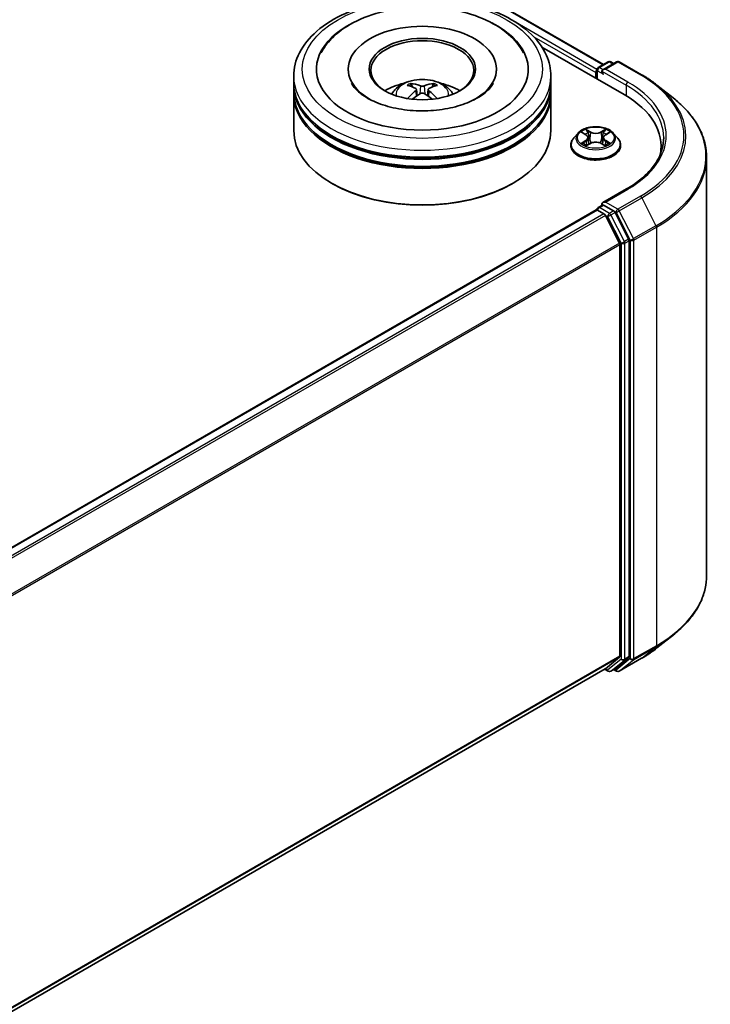
# Model space of a CAD drawing. Units: millimetres. Extents: x 36 to 9089, y 20 to 1706.
# Drawn here: x 490 to 527, y 406 to 459 of the extents above; entities that cross this region are included whole.
import ezdxf

# ---------------------------------------------------------------- set-up
doc = ezdxf.new("R2010")
doc.units = ezdxf.units.MM
doc.header["$LTSCALE"] = 2.5
doc.layers.add('Visible (ISO)', color=7, linetype='Continuous', lineweight=35)
doc.layers.add('Visible Narrow (ISO)', color=7, linetype='Continuous', lineweight=25)

msp = doc.modelspace()

# ---------------------------------------------------------------- linework, layer by layer
at = {"layer": 'Visible (ISO)'}
for p, q in [((421.3282, 513.7678), (520.8751, 456.2944)), ((517.6178, 457.214), (521.9792, 454.696)), ((520.5932, 456.1316), (521.1263, 456.4394)), ((521.5766, 456.4396), (520.8464, 456.018)), ((521.2627, 456.4394), (521.4195, 456.3489)), ((521.7129, 456.4396), (522.9021, 455.753)), ((507.3443, 456.0507), (507.3443, 455.9616)), ((515.208, 456.0507), (515.208, 455.9616)), ((520.4685, 455.8651), (520.4685, 455.5682)), ((520.525, 456.0135), (520.525, 455.5356)), ((504.458, 455.3084), (504.458, 455.6795)), ((518.0943, 455.3084), (518.0943, 455.6795)), ((504.458, 454.8259), (504.458, 455.1971)), ((510.9637, 454.9662), (510.9991, 454.6363)), ((511.5886, 454.9662), (511.5532, 454.6363)), ((518.0943, 454.8259), (518.0943, 455.1971)), ((523.7143, 455.2049), (524.5738, 454.5245)), ((504.458, 452.7847), (504.458, 454.7146)), ((518.0943, 452.7847), (518.0943, 454.7146)), ((519.5364, 452.6583), (519.3109, 452.4068)), ((519.7572, 452.6859), (519.9507, 452.5702)), ((520.0699, 452.4113), (520.1072, 452.0642)), ((520.8672, 452.4113), (520.8299, 452.0642)), ((520.9863, 452.5702), (521.1799, 452.6859)), ((521.1798, 452.686), (521.1799, 452.686)), ((521.4007, 452.6583), (521.6262, 452.4068)), ((519.1504, 452.0053), (519.1504, 452.0204)), ((519.9862, 451.9968), (520.1878, 452.1092)), ((520.7493, 452.1092), (520.9509, 451.9968)), ((521.7867, 452.0053), (521.7867, 452.0204)), ((523.9362, 451.9682), (523.9362, 451.6457)), ((526.3453, 451.3712), (526.3453, 429.1837)), ((506.5192, 449.964), (506.455, 450.0012)), ((516.033, 449.964), (516.0973, 450.0012)), ((522.1038, 449.6925), (520.8464, 448.9665)), ((520.4968, 448.579), (398.3961, 378.0842)), ((520.525, 448.5854), (520.525, 448.5909)), ((520.565, 448.5723), (520.9055, 448.3757)), ((520.5932, 448.7089), (520.8224, 448.8413)), ((521.4195, 448.5243), (520.8864, 448.8321)), ((520.9796, 448.2929), (521.7318, 446.8162)), ((522.214, 447.0273), (521.4935, 448.4415)), ((521.7542, 446.732), (521.7542, 424.9156)), ((522.2363, 424.89), (522.2363, 446.9431)), ((523.7143, 425.3499), (524.5738, 426.0304)), ((521.7318, 424.8573), (520.9796, 424.2492)), ((521.4935, 424.2494), (522.214, 424.8317)), ((521.7129, 424.1153), (522.9021, 424.8019)), ((520.9737, 424.2452), (399.7218, 354.2404)), ((520.9376, 424.2244), (521.1263, 424.1154)), ((521.2627, 424.1154), (521.4877, 424.2453)), ((521.5766, 424.1153), (521.4195, 424.206))]:
    msp.add_line(p, q, dxfattribs=at)
for centre, start, end in [((521.1945, 456.3213), 60, 120), ((521.6447, 456.3215), 60, 120), ((520.6614, 456.0135), 120, 180), ((520.6614, 448.5909), 120, 180), ((521.1945, 424.2335), 240, 300), ((521.6447, 424.2334), 240, 300)]:
    msp.add_arc(centre, 0.1364, start, end, dxfattribs=at)
for centre, major_axis, ratio, start_param, end_param in [((511.2761, 456.0507), (5.6136, 0), 0.5773503, 2.2877064, 7.1370716), ((511.2761, 456.0507), (3.9318, 0), 0.5773503, 5.4710656, 10.2368977), ((511.2761, 455.9764), (-2.7273, 0), 0.5773503, 2.3727253, 7.0520527), ((520.565, 455.9208), (-0.0682, -0.1181), 0.5773503, 4.3540694, 5.4977871), ((520.9828, 455.9393), (-0.1928, 0), 0.5773503, 4.712389, 6.2831853), ((520.8864, 455.8836), (-0.0682, 0.1181), 0.5773503, 0.7853982, 2.3561945), ((511.2761, 455.3084), (-6.8182, 0), 0.5773503, 0, 3.1415927), ((511.2761, 455.1971), (6.8182, 0), 0.5773503, 3.12745, 6.2973279), ((511.2761, 454.8259), (-6.8182, 0), 0.5773503, 0, 3.1415927), ((511.2761, 453.8239), (-2.7273, 0), 0.5773503, 5.0762837, 5.5305884), ((511.3233, 452.5911), (1.5515, -2.5136), 0.4946241, 2.4477608, 2.6867451), ((511.3233, 452.542), (-1.1549, -2.7187), 0.5952629, 3.9628231, 4.1931334), ((511.2336, 452.5393), (-1.3897, 2.6066), 0.654173, 5.6260122, 5.8649965), ((511.3187, 452.5393), (-1.3897, -2.6066), 0.654173, 3.5597815, 3.7987657), ((511.229, 452.5911), (1.5515, 2.5136), 0.4946241, 0.4548476, 0.6938319), ((511.229, 452.542), (-1.1549, 2.7187), 0.5952629, 5.2316446, 5.4619549), ((511.2761, 453.8239), (-2.7273, 0), 0.5773503, 3.8941895, 4.3484943), ((511.2761, 454.7146), (6.8182, 0), 0.5773503, 3.12745, 6.2973279), ((511.2336, 452.5938), (1.7668, 2.3672), 0.5535342, 0.9593188, 1.1511249), ((511.3187, 452.5938), (1.7668, -2.3672), 0.5535342, 1.9904677, 2.1822739), ((517.2544, 451.9682), (6.6818, 0), 0.5773503, 6.1711605, 7.0685835), ((511.2761, 455.1971), (-6.7273, 0), 0.5773503, 0.478284, 2.6633086), ((511.2761, 452.7847), (6.8182, 0), 0.5773503, 3.1415927, 6.2831853), ((511.2761, 454.7146), (-6.7273, 0), 0.5773503, 0.478284, 2.6633086), ((517.2544, 451.2259), (6.8182, 0), 0.5773503, 0.1529658, 0.2006295), ((511.2761, 452.7104), (6.7273, 0), 0.5773503, 3.9269908, 5.4977871), ((520.565, 448.461), (-0.0682, 0.1181), 0.5773503, 5.4977871, 6.2831853), ((520.9828, 448.8878), (-0.1928, 0), 0.5773503, 4.712389, 6.2831853), ((520.8864, 448.9434), (-0.0682, -0.1181), 0.5773503, 5.4977871, 6.1236372), ((521.4195, 448.413), (0.0682, -0.1181), 0.5773503, 1.4801364, 2.3561945), ((520.9055, 448.2643), (0.0682, -0.1181), 0.5773503, 1.4801364, 2.3561945), ((522.1399, 446.9988), (0.0682, -0.1181), 0.5773503, 0.7853982, 1.4801364), ((521.6578, 446.7876), (0.0682, -0.1181), 0.5773503, 0.7853982, 1.4801364), ((521.6578, 424.9713), (0.0682, -0.1181), 0.5773503, 0.0906599, 0.7853982), ((522.1399, 424.9457), (0.0682, -0.1181), 0.5773503, 0.0906599, 0.7853982), ((520.9055, 424.3633), (0.0682, -0.1181), 0.5773503, 0, 0.0906599), ((521.4195, 424.3634), (0.0682, -0.1181), 0.5773503, 0, 0.0906599)]:
    msp.add_ellipse(centre, major_axis=major_axis, ratio=ratio, start_param=start_param, end_param=end_param, dxfattribs=at)
msp.add_ellipse((511.2761, 456.0507), major_axis=(2.8182, 0), ratio=0.5773503, dxfattribs=at)
for points, knots in [([(504.458, 455.6795), (504.458, 456.1013), (504.5636, 456.5215), (504.9719, 457.3303), (505.2857, 457.7155), (506.1036, 458.4257), (506.6215, 458.7444), (507.7979, 459.268), (508.4582, 459.4712), (509.8471, 459.7418), (510.5751, 459.8098), (512.0286, 459.8064), (512.7538, 459.7354), (514.1341, 459.4601), (514.7887, 459.2556), (515.9647, 458.7263), (516.4854, 458.4011), (517.3284, 457.654), (517.6539, 457.2321), (518.0122, 456.4237), (518.0943, 456.052), (518.0943, 455.6795)], [5.4977871, 5.4977871, 5.4977871, 5.4977871, 5.7813922, 5.7813922, 6.0845916, 6.0845916, 6.4118539, 6.4118539, 6.7431319, 6.7431319, 7.0726004, 7.0726004, 7.4012185, 7.4012185, 7.7307232, 7.7307232, 8.0620184, 8.0620184, 8.3888941, 8.3888941, 8.6393798, 8.6393798, 8.6393798, 8.6393798]), ([(505.9045, 456.903), (506.0476, 457.175), (506.2337, 457.4248), (506.7804, 457.9918), (507.1813, 458.2796), (508.1158, 458.7729), (508.6584, 458.9705), (509.8058, 459.2455), (510.4103, 459.3235), (511.6228, 459.3575), (512.2305, 459.3145), (513.4006, 459.1102), (513.9625, 458.9486), (514.992, 458.5083), (515.4592, 458.2288), (516.1777, 457.6035), (516.4525, 457.2744), (516.6478, 456.903)], [2.6509041, 2.6509041, 2.6509041, 2.6509041, 2.8640704, 2.8640704, 3.1863273, 3.1863273, 3.5333994, 3.5333994, 3.8784321, 3.8784321, 4.2206826, 4.2206826, 4.5645366, 4.5645366, 4.9121077, 4.9121077, 5.2030776, 5.2030776, 5.2030776, 5.2030776]), ([(509.6494, 454.722), (509.7001, 454.8095), (509.7598, 454.887), (509.9331, 455.0704), (510.0554, 455.1603), (510.3456, 455.324), (510.518, 455.388), (510.883, 455.4768), (511.0764, 455.499), (511.461, 455.5), (511.6522, 455.4792), (512.0249, 455.3919), (512.2064, 455.3253), (512.5373, 455.1364), (512.6898, 455.0165), (512.8464, 454.8123), (512.8759, 454.7685), (512.9028, 454.722)], [1.1080064, 1.1080064, 1.1080064, 1.1080064, 1.2848512, 1.2848512, 1.5822086, 1.5822086, 1.9574686, 1.9574686, 2.3518935, 2.3518935, 2.7417298, 2.7417298, 3.1359976, 3.1359976, 3.5103035, 3.5103035, 3.6043826, 3.6043826, 3.6043826, 3.6043826]), ([(522.9021, 455.753), (522.961, 455.719), (523.0189, 455.6845), (523.1329, 455.6145), (523.189, 455.5789), (523.2993, 455.5068), (523.3535, 455.4702), (523.4599, 455.3961), (523.5122, 455.3585), (523.6148, 455.2824), (523.665, 455.2439), (523.7143, 455.2049)], [1.57079633, 1.57079633, 1.57079633, 1.57079633, 1.60184851, 1.60184851, 1.63290069, 1.63290069, 1.66395288, 1.66395288, 1.69500506, 1.69500506, 1.72605724, 1.72605724, 1.72605724, 1.72605724]), ([(514.1964, 454.5184), (513.9436, 454.3724), (513.6411, 454.2397), (512.9591, 454.0227), (512.578, 453.9395), (511.7768, 453.8384), (511.3562, 453.8218), (510.5254, 453.8597), (510.1153, 453.9146), (509.3565, 454.0865), (509.0072, 454.2029), (508.4095, 454.4737), (508.1593, 454.6272), (507.7733, 454.9387), (507.6373, 455.0957), (507.5376, 455.2587), (507.5252, 455.2807), (507.5138, 455.3022)], [0, 0, 0, 0, 0.2816664, 0.2816664, 0.5702919, 0.5702919, 0.8642759, 0.8642759, 1.1593291, 1.1593291, 1.4508445, 1.4508445, 1.7352514, 1.7352514, 2.0167553, 2.0167553, 2.0614849, 2.0614849, 2.0614849, 2.0614849]), ([(510.6561, 455.2904), (510.6608, 455.2899), (510.6663, 455.2881), (510.6763, 455.2829), (510.6824, 455.2783), (510.6918, 455.2686), (510.6968, 455.2619), (510.7029, 455.2508), (510.7054, 455.2447), (510.7071, 455.2392)], [0.014560073, 0.014560073, 0.014560073, 0.014560073, 0.018722682, 0.018722682, 0.023429831, 0.023429831, 0.028069056, 0.028069056, 0.031810177, 0.031810177, 0.031810177, 0.031810177]), ([(510.9256, 455.0143), (510.9381, 455.0078), (510.9487, 454.999), (510.962, 454.9789), (510.9647, 454.9675), (510.9628, 454.9453), (510.958, 454.9332), (510.9432, 454.9131), (510.935, 454.9049), (510.9256, 454.8975)], [-0.203600863, -0.203600863, -0.203600863, -0.203600863, -0.191101084, -0.191101084, -0.178601305, -0.178601305, -0.166077191, -0.166077191, -0.156924256, -0.156924256, -0.156924256, -0.156924256]), ([(511.3773, 455.1583), (511.3632, 455.1527), (511.3457, 455.148), (511.3078, 455.142), (511.2874, 455.1408), (511.2495, 455.1416), (511.2295, 455.1438), (511.198, 455.1504), (511.1857, 455.1541), (511.175, 455.1583)], [-0.203600878, -0.203600878, -0.203600878, -0.203600878, -0.191101099, -0.191101099, -0.178601321, -0.178601321, -0.166077206, -0.166077206, -0.156924272, -0.156924272, -0.156924272, -0.156924272]), ([(511.6267, 454.8975), (511.6142, 454.9073), (511.6036, 454.9188), (511.5903, 454.9424), (511.5876, 454.9545), (511.5895, 454.9761), (511.5943, 454.987), (511.609, 455.0033), (511.6173, 455.0094), (511.6267, 455.0143)], [-0.203600863, -0.203600863, -0.203600863, -0.203600863, -0.191101084, -0.191101084, -0.178601305, -0.178601305, -0.166077191, -0.166077191, -0.156924256, -0.156924256, -0.156924256, -0.156924256]), ([(511.8452, 455.2392), (511.8469, 455.2447), (511.8494, 455.2508), (511.8555, 455.2619), (511.8605, 455.2686), (511.8698, 455.2783), (511.876, 455.2829), (511.886, 455.2881), (511.8915, 455.2899), (511.8962, 455.2904)], [0.042728556, 0.042728556, 0.042728556, 0.042728556, 0.046469677, 0.046469677, 0.051108902, 0.051108902, 0.055816051, 0.055816051, 0.05997866, 0.05997866, 0.05997866, 0.05997866]), ([(515.0384, 455.3022), (514.9577, 455.1487), (514.8162, 454.9716), (514.4864, 454.7013), (514.3506, 454.6074), (514.1964, 454.5184)], [5.79249672, 5.79249672, 5.79249672, 5.79249672, 6.11138992, 6.11138992, 6.28318531, 6.28318531, 6.28318531, 6.28318531]), ([(510.4994, 454.4866), (510.5009, 454.487), (510.5025, 454.4873), (510.5084, 454.488), (510.5134, 454.487), (510.5178, 454.4845), (510.5185, 454.484), (510.5192, 454.4835)], [0.0219671693, 0.0219671693, 0.0219671693, 0.0219671693, 0.0234298311, 0.0234298311, 0.0280690561, 0.0280690561, 0.028985175, 0.028985175, 0.028985175, 0.028985175]), ([(511.175, 454.7535), (511.1891, 454.7623), (511.2066, 454.7698), (511.2445, 454.7792), (511.2649, 454.7812), (511.3028, 454.7798), (511.3228, 454.7764), (511.3543, 454.766), (511.3666, 454.7601), (511.3773, 454.7535)], [-0.203600878, -0.203600878, -0.203600878, -0.203600878, -0.191101099, -0.191101099, -0.178601321, -0.178601321, -0.166077206, -0.166077206, -0.156924272, -0.156924272, -0.156924272, -0.156924272]), ([(512.0331, 454.4835), (512.0338, 454.484), (512.0345, 454.4845), (512.0389, 454.487), (512.0439, 454.488), (512.0498, 454.4873), (512.0514, 454.487), (512.0529, 454.4866)], [0.0455535579, 0.0455535579, 0.0455535579, 0.0455535579, 0.0464696768, 0.0464696768, 0.0511089018, 0.0511089018, 0.0525715636, 0.0525715636, 0.0525715636, 0.0525715636]), ([(526.3453, 451.3712), (526.3453, 451.5983), (526.3205, 451.8254), (526.2218, 452.2751), (526.148, 452.4977), (525.9531, 452.9344), (525.8322, 453.1486), (525.5456, 453.5651), (525.38, 453.7675), (525.0073, 454.1576), (524.8001, 454.3454), (524.5738, 454.5245)], [3.92699082, 3.92699082, 3.92699082, 3.92699082, 4.05301827, 4.05301827, 4.17904572, 4.17904572, 4.30507316, 4.30507316, 4.43110061, 4.43110061, 4.55712806, 4.55712806, 4.55712806, 4.55712806]), ([(521.4007, 452.6583), (521.3449, 452.7205), (521.2741, 452.7751), (521.107, 452.8691), (521.0096, 452.9078), (520.8006, 452.9642), (520.6891, 452.9821), (520.463, 452.9958), (520.3485, 452.9918), (520.127, 452.9623), (520.02, 452.9368), (519.8233, 452.8659), (519.7338, 452.8203), (519.6121, 452.7332), (519.5713, 452.6972), (519.5364, 452.6583)], [4.4045574, 4.4045574, 4.4045574, 4.4045574, 4.7255704, 4.7255704, 5.059999, 5.059999, 5.3930764, 5.3930764, 5.7243898, 5.7243898, 6.0561258, 6.0561258, 6.3901037, 6.3901037, 6.5910169, 6.5910169, 6.5910169, 6.5910169]), ([(519.8017, 452.6593), (519.7746, 452.6901), (519.7333, 452.7076), (519.6938, 452.7162), (519.6934, 452.7163), (519.6929, 452.7164)], [0.001902216, 0.001902216, 0.001902216, 0.001902216, 0.032055974, 0.032055974, 0.032394303, 0.032394303, 0.032394303, 0.032394303]), ([(519.6929, 452.7164), (519.6933, 452.7163), (519.6937, 452.7161), (519.6978, 452.7146), (519.7014, 452.7132), (519.7051, 452.7117)], [-0.0323943032, -0.0323943032, -0.0323943032, -0.0323943032, -0.0320559737, -0.0320559737, -0.0289727583, -0.0289727583, -0.0289727583, -0.0289727583]), ([(519.9452, 452.8602), (519.945, 452.8603), (519.9449, 452.8605), (519.9444, 452.8609), (519.9442, 452.8611), (519.9439, 452.8613)], [-0.00023059908, -0.00023059908, -0.00023059908, -0.00023059908, 0, 0, 0.00033832945, 0.00033832945, 0.00033832945, 0.00033832945]), ([(519.9439, 452.8613), (519.9441, 452.8611), (519.9442, 452.8608), (519.9445, 452.8604), (519.9446, 452.8602), (519.9447, 452.86)], [-0.00033832945, -0.00033832945, -0.00033832945, -0.00033832945, 0, 0, 0.00024151791, 0.00024151791, 0.00024151791, 0.00024151791]), ([(520.9372, 452.7649), (520.9627, 452.8001), (520.9772, 452.8364), (520.9928, 452.8608), (520.993, 452.8611), (520.9932, 452.8613)], [0, 0, 0, 0, 0.032055974, 0.032055974, 0.032394303, 0.032394303, 0.032394303, 0.032394303]), ([(520.9932, 452.8613), (520.9929, 452.8611), (520.9926, 452.8609), (520.99, 452.8585), (520.9876, 452.8564), (520.9852, 452.8541)], [-0.0323943032, -0.0323943032, -0.0323943032, -0.0323943032, -0.0320559737, -0.0320559737, -0.0289727583, -0.0289727583, -0.0289727583, -0.0289727583]), ([(521.2442, 452.7164), (521.2437, 452.7163), (521.2433, 452.7162), (521.2425, 452.7161), (521.2422, 452.716), (521.2419, 452.7159)], [-0.00033832945, -0.00033832945, -0.00033832945, -0.00033832945, 0, 0, 0.00024151791, 0.00024151791, 0.00024151791, 0.00024151791]), ([(521.2421, 452.7157), (521.2424, 452.7158), (521.2427, 452.7159), (521.2434, 452.7161), (521.2438, 452.7163), (521.2442, 452.7164)], [-0.00023059908, -0.00023059908, -0.00023059908, -0.00023059908, 0, 0, 0.00033832945, 0.00033832945, 0.00033832945, 0.00033832945]), ([(519.3109, 452.4068), (519.2906, 452.3841), (519.2719, 452.3607), (519.2383, 452.3123), (519.2233, 452.2875), (519.1973, 452.2365), (519.1863, 452.2104), (519.1685, 452.1572), (519.1617, 452.1302), (519.1526, 452.0755), (519.1504, 452.048), (519.1504, 452.0204)], [0.30783155, 0.30783155, 0.30783155, 0.30783155, 0.40334487, 0.40334487, 0.4988582, 0.4988582, 0.59437152, 0.59437152, 0.68988484, 0.68988484, 0.78539816, 0.78539816, 0.78539816, 0.78539816]), ([(520.0699, 452.4113), (520.0686, 452.4236), (520.0657, 452.4359), (520.0572, 452.4598), (520.0515, 452.4714), (520.0376, 452.4939), (520.0294, 452.5046), (520.0106, 452.5252), (520, 452.535), (519.9769, 452.5535), (519.9643, 452.5621), (519.9507, 452.5702)], [3.98889417, 3.98889417, 3.98889417, 3.98889417, 4.13010248, 4.13010248, 4.27131078, 4.27131078, 4.41251908, 4.41251908, 4.55372738, 4.55372738, 4.69493569, 4.69493569, 4.69493569, 4.69493569]), ([(520.7493, 452.1092), (520.719, 452.1261), (520.6845, 452.1401), (520.6103, 452.1613), (520.5706, 452.1686), (520.4893, 452.1759), (520.4478, 452.1759), (520.3665, 452.1686), (520.3267, 452.1613), (520.2525, 452.1401), (520.2181, 452.1261), (520.1878, 452.1092)], [4.7298423, 4.7298423, 4.7298423, 4.7298423, 5.0370202, 5.0370202, 5.3441982, 5.3441982, 5.6513761, 5.6513761, 5.9585541, 5.9585541, 6.265732, 6.265732, 6.265732, 6.265732]), ([(520.9863, 452.5702), (520.9728, 452.5621), (520.9602, 452.5535), (520.9371, 452.535), (520.9265, 452.5252), (520.9077, 452.5046), (520.8995, 452.4939), (520.8855, 452.4714), (520.8798, 452.4598), (520.8713, 452.4359), (520.8685, 452.4236), (520.8672, 452.4113)], [0.01745329, 0.01745329, 0.01745329, 0.01745329, 0.1586616, 0.1586616, 0.2998699, 0.2998699, 0.4410782, 0.4410782, 0.5822865, 0.5822865, 0.72349481, 0.72349481, 0.72349481, 0.72349481]), ([(521.7867, 452.0204), (521.7867, 452.048), (521.7844, 452.0755), (521.7754, 452.1302), (521.7686, 452.1572), (521.7508, 452.2104), (521.7397, 452.2365), (521.7137, 452.2875), (521.6987, 452.3123), (521.6651, 452.3607), (521.6465, 452.3841), (521.6262, 452.4068)], [3.92699082, 3.92699082, 3.92699082, 3.92699082, 4.02250414, 4.02250414, 4.11801746, 4.11801746, 4.21353078, 4.21353078, 4.30904411, 4.30904411, 4.40455743, 4.40455743, 4.40455743, 4.40455743]), ([(524.0726, 452.4135), (524.0726, 452.2157), (524.0457, 452.0178), (523.938, 451.6252), (523.8572, 451.4305), (523.6423, 451.0488), (523.5082, 450.8617), (523.1892, 450.5001), (523.0042, 450.3258), (522.5876, 449.9947), (522.356, 449.838), (522.1038, 449.6925)], [2.35619449, 2.35619449, 2.35619449, 2.35619449, 2.51327412, 2.51327412, 2.67035376, 2.67035376, 2.82743339, 2.82743339, 2.98451302, 2.98451302, 3.14159265, 3.14159265, 3.14159265, 3.14159265]), ([(519.1504, 452.0053), (519.1504, 451.924), (519.1718, 451.8429), (519.2549, 451.6876), (519.3181, 451.6137), (519.4811, 451.4797), (519.5823, 451.4201), (519.8114, 451.3228), (519.9393, 451.2852), (520.2082, 451.2358), (520.3491, 451.2238), (520.6301, 451.2264), (520.7702, 451.241), (521.0358, 451.2954), (521.1613, 451.3352), (521.3853, 451.4367), (521.4838, 451.4985), (521.6428, 451.6387), (521.7035, 451.7171), (521.7712, 451.8668), (521.7867, 451.936), (521.7867, 452.0053)], [0.7853982, 0.7853982, 0.7853982, 0.7853982, 1.0851087, 1.0851087, 1.3975197, 1.3975197, 1.7220128, 1.7220128, 2.0477407, 2.0477407, 2.3724912, 2.3724912, 2.696846, 2.696846, 3.0216801, 3.0216801, 3.3474775, 3.3474775, 3.6713926, 3.6713926, 3.9269908, 3.9269908, 3.9269908, 3.9269908]), ([(519.6949, 452.1114), (519.6947, 452.1113), (519.6944, 452.1112), (519.6937, 452.1109), (519.6933, 452.1108), (519.6929, 452.1106)], [-0.00023059908, -0.00023059908, -0.00023059908, -0.00023059908, 0, 0, 0.00033832945, 0.00033832945, 0.00033832945, 0.00033832945]), ([(519.6929, 452.1106), (519.6934, 452.1107), (519.6938, 452.1108), (519.6945, 452.111), (519.6949, 452.1111), (519.6952, 452.1111)], [-0.00033832945, -0.00033832945, -0.00033832945, -0.00033832945, 0, 0, 0.00024151791, 0.00024151791, 0.00024151791, 0.00024151791]), ([(519.845, 452.0941), (519.8533, 452.0873), (519.8621, 452.0804), (519.8812, 452.0667), (519.8914, 452.0599), (519.9131, 452.0464), (519.9246, 452.0398), (519.9487, 452.0267), (519.9614, 452.0203), (519.9823, 452.0105), (519.9902, 452.007), (519.9982, 452.0035)], [1.39332395, 1.39332395, 1.39332395, 1.39332395, 1.46346938, 1.46346938, 1.53361482, 1.53361482, 1.60376025, 1.60376025, 1.67390568, 1.67390568, 1.71478324, 1.71478324, 1.71478324, 1.71478324]), ([(519.9942, 452.0013), (519.9722, 452.0026), (519.9587, 451.9885), (519.9442, 451.9662), (519.9441, 451.966), (519.9439, 451.9657)], [0.002431037, 0.002431037, 0.002431037, 0.002431037, 0.032055974, 0.032055974, 0.032394303, 0.032394303, 0.032394303, 0.032394303]), ([(519.9439, 451.9657), (519.9442, 451.966), (519.9444, 451.9662), (519.9471, 451.9685), (519.9495, 451.9706), (519.9519, 451.9726)], [-0.0323943032, -0.0323943032, -0.0323943032, -0.0323943032, -0.0320559737, -0.0320559737, -0.0289727583, -0.0289727583, -0.0289727583, -0.0289727583]), ([(520.9388, 452.0035), (520.9469, 452.007), (520.9548, 452.0105), (520.9757, 452.0203), (520.9884, 452.0267), (521.0125, 452.0398), (521.0239, 452.0464), (521.0456, 452.0599), (521.0558, 452.0667), (521.0749, 452.0804), (521.0838, 452.0873), (521.092, 452.0941)], [2.99760574, 2.99760574, 2.99760574, 2.99760574, 3.0384833, 3.0384833, 3.10862873, 3.10862873, 3.17877417, 3.17877417, 3.2489196, 3.2489196, 3.31906503, 3.31906503, 3.31906503, 3.31906503]), ([(520.9918, 451.9669), (520.992, 451.9667), (520.9922, 451.9666), (520.9926, 451.9662), (520.9929, 451.966), (520.9932, 451.9657)], [-0.00023059908, -0.00023059908, -0.00023059908, -0.00023059908, 0, 0, 0.00033832945, 0.00033832945, 0.00033832945, 0.00033832945]), ([(520.9932, 451.9657), (520.993, 451.966), (520.9928, 451.9662), (520.9926, 451.9667), (520.9924, 451.9669), (520.9923, 451.967)], [-0.00033832945, -0.00033832945, -0.00033832945, -0.00033832945, 0, 0, 0.00024151791, 0.00024151791, 0.00024151791, 0.00024151791]), ([(521.1304, 452.1122), (521.1572, 452.1172), (521.2013, 452.1197), (521.2433, 452.1108), (521.2437, 452.1107), (521.2442, 452.1106)], [0, 0, 0, 0, 0.032055974, 0.032055974, 0.032394303, 0.032394303, 0.032394303, 0.032394303]), ([(521.2442, 452.1106), (521.2438, 452.1108), (521.2434, 452.1109), (521.2393, 452.1125), (521.2356, 452.1138), (521.232, 452.115)], [-0.0323943032, -0.0323943032, -0.0323943032, -0.0323943032, -0.0320559737, -0.0320559737, -0.0289727583, -0.0289727583, -0.0289727583, -0.0289727583]), ([(520.8224, 448.8413), (520.8283, 448.8447), (520.8381, 448.8465), (520.8611, 448.8437), (520.8742, 448.8391), (520.8864, 448.8321)], [0.038953354, 0.038953354, 0.038953354, 0.038953354, 0.050334548, 0.050334548, 0.061715743, 0.061715743, 0.061715743, 0.061715743]), ([(526.3453, 429.1837), (526.3453, 428.9566), (526.3205, 428.7295), (526.2218, 428.2798), (526.148, 428.0572), (525.9531, 427.6204), (525.8322, 427.4063), (525.5456, 426.9897), (525.38, 426.7873), (525.0073, 426.3972), (524.8001, 426.2095), (524.5738, 426.0304)], [2.35619449, 2.35619449, 2.35619449, 2.35619449, 2.48222194, 2.48222194, 2.60824939, 2.60824939, 2.73427684, 2.73427684, 2.86030429, 2.86030429, 2.98633174, 2.98633174, 2.98633174, 2.98633174]), ([(522.9021, 424.8019), (522.961, 424.8358), (523.0189, 424.8703), (523.1329, 424.9404), (523.189, 424.9759), (523.2993, 425.048), (523.3535, 425.0846), (523.4599, 425.1588), (523.5122, 425.1963), (523.6148, 425.2724), (523.665, 425.3109), (523.7143, 425.3499)], [3.14159265, 3.14159265, 3.14159265, 3.14159265, 3.17264484, 3.17264484, 3.20369702, 3.20369702, 3.2347492, 3.2347492, 3.26580139, 3.26580139, 3.29685357, 3.29685357, 3.29685357, 3.29685357])]:
    msp.add_open_spline(points, degree=3, knots=knots, dxfattribs=at)
for points, weights in [([(510.7486, 455.0974), (510.7286, 455.1656), (510.7071, 455.2392)], [1.08273581125, 1.07755563389, 1.07090462461]), ([(511.8452, 455.2392), (511.8237, 455.1656), (511.8037, 455.0974)], [1.07090461894, 1.07755562758, 1.08273580442])]:
    msp.add_rational_spline(points, weights, degree=2, dxfattribs=at)
for points in [[(510.5194, 454.4833), (510.5194, 454.4834), (510.5193, 454.4834), (510.5192, 454.4835)], [(512.0331, 454.4835), (512.033, 454.4834), (512.0329, 454.4834), (512.0329, 454.4833)], [(519.7051, 452.7117), (519.7228, 452.7044), (519.7406, 452.6959), (519.7572, 452.686)], [(520.9852, 452.8541), (520.9627, 452.8331), (520.9399, 452.8072), (520.9142, 452.7822)], [(519.9519, 451.9726), (519.9631, 451.982), (519.9744, 451.9902), (519.9862, 451.9968)], [(521.232, 452.115), (521.1975, 452.1269), (521.1627, 452.1343), (521.1365, 452.1393)]]:
    msp.add_open_spline(points, degree=3, dxfattribs=at)
at = {"layer": 'Visible Narrow (ISO)'}
for p, q in [((421.2828, 513.7633), (520.8485, 456.279)), ((516.209, 458.547), (520.5305, 456.052)), ((517.1824, 457.7623), (520.4685, 455.8651)), ((520.6614, 456.1249), (521.1945, 456.4327)), ((520.9828, 456.0507), (521.6447, 456.4328)), ((521.1945, 456.4327), (521.3795, 456.3258)), ((521.6447, 456.4328), (522.834, 455.7462)), ((520.565, 455.9579), (520.8864, 455.7723)), ((520.565, 455.5125), (520.565, 455.9579)), ((520.8464, 456.018), (520.6614, 456.1249)), ((520.7899, 455.9393), (522.0756, 455.1971)), ((522.172, 455.3641), (520.9828, 456.0507)), ((510.9256, 454.8975), (510.9483, 454.5999)), ((511.175, 455.1583), (511.1459, 454.7351)), ((511.3773, 455.1583), (511.4064, 454.7351)), ((511.6267, 454.8975), (511.604, 454.5999)), ((522.0756, 455.1971), (522.0756, 454.6392)), ((519.6929, 452.7164), (519.9391, 452.5693)), ((520.1988, 452.7192), (519.9439, 452.8613)), ((520.0228, 452.7822), (520.1831, 452.6929)), ((520.9932, 452.8613), (520.7382, 452.7192)), ((520.754, 452.6929), (520.9142, 452.7822)), ((520.998, 452.5693), (521.2442, 452.7164)), ((519.9391, 452.2578), (519.6929, 452.1106)), ((519.8006, 452.1393), (519.9554, 452.2318)), ((519.9554, 452.2318), (519.9713, 452.0157)), ((520.1602, 452.371), (520.0788, 452.6647)), ((520.1831, 452.6929), (520.1602, 452.371)), ((520.754, 452.6929), (520.7769, 452.371)), ((520.8583, 452.6647), (520.7769, 452.371)), ((520.9817, 452.2318), (520.9657, 452.0157)), ((520.9817, 452.2318), (521.1365, 452.1393)), ((521.2442, 452.1106), (520.998, 452.2578)), ((519.8827, 452.0659), (519.8665, 452.0921)), ((519.9439, 451.9657), (520.1988, 452.1079)), ((519.9727, 451.9969), (519.9727, 451.9968)), ((519.9733, 451.9889), (519.9733, 451.9889)), ((520.7382, 452.1079), (520.9932, 451.9657)), ((520.9637, 451.9889), (520.9637, 451.9889)), ((520.9643, 451.9969), (520.9643, 451.9968)), ((521.0706, 452.0921), (521.0544, 452.0659)), ((520.9828, 448.9991), (522.172, 449.6857)), ((522.834, 449.3035), (521.6447, 448.6169)), ((521.7188, 448.5341), (522.908, 449.2207)), ((522.908, 449.2207), (523.6603, 447.744)), ((520.565, 448.5723), (398.4361, 378.0612)), ((520.6614, 448.7022), (520.8864, 448.8321)), ((521.1945, 448.3944), (520.6614, 448.7022)), ((521.6447, 448.6169), (520.9828, 448.9991)), ((521.4195, 448.5243), (521.1945, 448.3944)), ((521.4195, 448.5243), (521.5483, 448.4499)), ((522.4711, 447.0574), (521.7188, 448.5341)), ((520.9055, 448.3757), (398.7767, 377.8646)), ((520.9796, 448.2929), (398.8854, 377.8018)), ((520.9774, 448.2971), (521.0981, 448.2274)), ((521.0981, 448.2274), (521.8185, 446.8132)), ((521.2686, 448.3116), (521.4935, 448.4415)), ((521.989, 446.8974), (521.2686, 448.3116)), ((521.5483, 448.4499), (522.3006, 446.9732)), ((523.6603, 447.744), (522.4711, 447.0574)), ((522.4934, 446.9732), (523.6827, 447.6598)), ((523.6827, 447.6598), (523.6827, 425.4723)), ((522.214, 447.0273), (521.989, 446.8974)), ((522.3006, 446.9732), (522.3006, 424.7858)), ((522.4934, 424.7858), (522.4934, 446.9732)), ((521.7318, 446.8162), (399.6828, 376.3511)), ((521.7542, 446.732), (399.7179, 376.2743)), ((521.8185, 446.8132), (521.8185, 424.7602)), ((522.0113, 446.8132), (522.2363, 446.9431)), ((522.0113, 424.7602), (522.0113, 446.8132)), ((522.4711, 424.7274), (523.6603, 425.414)), ((523.6827, 425.4723), (522.4934, 424.7858)), ((522.908, 424.8059), (523.6603, 425.414)), ((521.7542, 424.9156), (399.7218, 354.4602)), ((521.7318, 424.8573), (399.7218, 354.4147)), ((521.8185, 424.7602), (521.0981, 424.1779)), ((521.2686, 424.1195), (521.989, 424.7018)), ((522.3006, 424.7858), (521.5483, 424.1777)), ((522.908, 424.8059), (521.7188, 424.1193)), ((521.7188, 424.1193), (522.4711, 424.7274)), ((521.989, 424.7018), (522.214, 424.8317)), ((522.2363, 424.89), (522.0113, 424.7602)), ((520.9796, 424.2492), (399.7218, 354.241)), ((521.0981, 424.1779), (520.9774, 424.2475)), ((521.4935, 424.2494), (521.2686, 424.1195)), ((521.5483, 424.1777), (521.4594, 424.229))]:
    msp.add_line(p, q, dxfattribs=at)
for centre, major_axis in [((511.2761, 456.0507), (-6.3636, 0)), ((520.4685, 452.4135), (-0.9734, 0))]:
    msp.add_ellipse(centre, major_axis=major_axis, ratio=0.5773503, dxfattribs=at)
for centre, major_axis, ratio, start_param, end_param in [((521.1945, 456.3213), (-0.0682, 0.1181), 0.5773503, 5.4977871, 6.2831853), ((521.1945, 456.3213), (0.0682, 0.1181), 0.5773503, 0, 0.7853982), ((521.6447, 456.3215), (-0.0682, 0.1181), 0.5773503, 5.4977871, 6.2831853), ((521.6447, 456.3215), (0.0682, 0.1181), 0.5773503, 0, 0.7853982), ((520.6614, 456.0135), (-0.1364, 0), 0.5773503, 0, 0.7853982), ((520.6614, 456.0135), (0.0682, 0.1181), 0.5773503, 0.7853982, 2.3561945), ((520.6614, 456.0135), (-0.0682, 0.1181), 0.5773503, 5.4977871, 6.2831853), ((511.2761, 455.6795), (-6.8182, 0), 0.5773503, 0, 3.1415927), ((511.2761, 454.6886), (-1.3949, 0), 0.5773503, 3.0761472, 6.3486308), ((522.172, 455.2527), (0.0682, 0.1181), 0.5773503, 0.7853982, 2.3561945), ((517.2544, 452.5249), (6.9545, 0), 0.5773503, 5.4977871, 7.0685835), ((522.834, 455.6349), (0.0682, 0.1181), 0.5773503, 0, 0.7853982), ((517.2544, 452.5249), (7.8907, 0), 0.5773503, 5.4977871, 7.0685835), ((511.2761, 454.8283), (-1.0124, 0), 0.5773503, 5.3714845, 5.6240898), ((511.2761, 454.8055), (0.9423, 0), 0.5773503, 2.2191702, 2.4253628), ((511.2761, 454.8055), (0.9423, 0), 0.5773503, 0.7162298, 0.9224224), ((511.2761, 454.8283), (-1.0124, 0), 0.5773503, 3.8006881, 4.0532935), ((517.2544, 452.4135), (6.8182, 0), 0.5773503, 0, 0.7853982), ((517.2544, 452.4848), (7.9954, 0), 0.5773503, 5.4977871, 6.9133226), ((517.2544, 451.4424), (9.0593, 0), 0.5773503, 5.4977871, 6.9133226), ((520.4685, 452.4135), (-0.9364, 0), 0.5773503, 5.3071026, 5.6884717), ((520.0071, 452.7744), (-0.0186, -0.0131), 0.1849737, 1.043317, 2.4384992), ((519.9472, 452.6799), (-0.0962, 0.1923), 0.5476269, 4.3686132, 4.9838691), ((520.1988, 452.7007), (-0.0111, -0.0199), 0.5671862, 3.9184152, 5.401945), ((520.4685, 452.8805), (-0.3883, 0), 0.5773503, 0.8028515, 2.3387412), ((520.7382, 452.7007), (0.0111, -0.0199), 0.5671862, 0.8812403, 2.3647701), ((520.9899, 452.6799), (0.0962, 0.1923), 0.5476269, 1.2993162, 1.9145721), ((520.93, 452.7744), (-0.0186, 0.0131), 0.1849737, 0.7030935, 2.0982756), ((520.4685, 452.4135), (-0.9364, 0), 0.5773503, 3.7363063, 4.1176753), ((520.4685, 452.0609), (-1.3035, 0), 0.5773503, 5.8056187, 9.9023446), ((520.4685, 452.3798), (-1.0496, 0), 0.5773503, 5.8056187, 9.9023446), ((520.4685, 452.3105), (0.7328, 0), 0.5773503, 2.1762943, 2.4206222), ((519.9391, 452.5507), (0.0117, 0.0195), 0.5873385, 0, 0.7942785), ((519.6598, 452.4135), (0.3883, 0), 0.5773503, 5.5152404, 7.0511302), ((519.9391, 452.2393), (0.0117, -0.0195), 0.5873385, 0.8637843, 2.3473142), ((519.6598, 452.3966), (0.4109, 0), 0.5773503, 5.5152404, 6.3450887), ((520.063, 452.6569), (-0.0219, -0.0061), 0.2229178, 3.8515805, 5.2070037), ((520.1444, 452.3632), (-0.0219, -0.0061), 0.2228845, 3.8515738, 5.2026198), ((520.4685, 452.8635), (0.4109, 0), 0.5773503, 3.9444441, 5.4803339), ((520.4685, 451.9466), (0.3883, 0), 0.5773503, 0.8028515, 2.3387412), ((520.7926, 452.3632), (-0.0219, 0.0061), 0.2228845, 4.2221582, 5.5732041), ((521.2773, 452.4135), (-0.3883, 0), 0.5773503, 5.5152404, 7.0511302), ((520.874, 452.6569), (-0.0219, 0.0061), 0.2229178, 4.2177743, 5.5731974), ((521.2773, 452.3966), (-0.4109, 0), 0.5773503, 6.221282, 7.0511302), ((520.4685, 452.3105), (0.7328, 0), 0.5773503, 0.7209705, 0.9652983), ((520.998, 452.2393), (-0.0117, -0.0195), 0.5873385, 3.9358711, 5.419401), ((520.998, 452.5507), (-0.0117, 0.0195), 0.5873385, 5.4889069, 6.2831853), ((520.4685, 452.0204), (-1.3182, 0), 0.5773503, 0, 3.1415927), ((520.4685, 452.0053), (1.3182, 0), 0.5773503, 3.1415927, 6.2831853), ((520.4685, 452.4135), (0.9364, 0), 0.5773503, 3.7363063, 4.1176753), ((519.8169, 452.1318), (-0.0044, -0.0223), 0.7797536, 4.5269049, 5.922087), ((519.7474, 451.9625), (0.0717, 0.1711), 0.7122196, 5.8136023, 6.4288582), ((519.8827, 452.0846), (-0.0193, -0.012), 0.7297361, 5.1634453, 5.7754826), ((520.1988, 452.0893), (-0.0111, 0.0199), 0.5671862, 5.5063628, 6.2831853), ((520.7382, 452.0893), (0.0111, 0.0199), 0.5671862, 0, 0.7768225), ((520.4685, 452.4135), (0.9364, 0), 0.5773503, 5.3071026, 5.6884717), ((521.1897, 451.9625), (-0.0717, 0.1711), 0.7122196, 6.1375124, 6.7527683), ((521.0543, 452.0846), (-0.0193, 0.012), 0.7297361, 3.6492954, 4.2613326), ((521.1202, 452.1318), (0.0044, -0.0223), 0.7797536, 0.3610983, 1.7562804), ((517.2544, 451.3712), (9.0909, 0), 0.5773503, 5.4977871, 6.2831853), ((522.172, 449.5744), (-0.0682, 0.1181), 0.5773503, 5.4977871, 6.2831853), ((522.834, 449.1922), (0.0682, -0.1181), 0.5773503, 1.4801364, 2.3561945), ((520.6614, 448.5909), (-0.1364, 0), 0.5773503, 0, 0.0701236), ((520.6614, 448.5909), (0.0682, 0.1181), 0.5773503, 0.7853982, 2.061679), ((520.6614, 448.5909), (-0.0682, 0.1181), 0.5773503, 5.4977871, 6.2831853), ((521.6447, 448.5056), (0.0682, 0.1181), 0.5773503, 0.7853982, 2.3561945), ((521.6447, 448.5056), (-0.1215, -0.0619), 0.0739221, 0.617421, 2.1882173), ((521.6447, 448.5056), (-0.0682, 0.1181), 0.5773503, 4.6217291, 5.4977871), ((521.1945, 448.2831), (0.0682, 0.1181), 0.5773503, 0.7853982, 2.3561945), ((521.1945, 448.2831), (-0.1215, -0.0619), 0.0739221, 0.617421, 2.1882173), ((521.1945, 448.2831), (-0.0682, 0.1181), 0.5773503, 4.6217291, 5.4977871), ((523.5862, 447.7155), (-0.0682, 0.1181), 0.5773503, 3.9269908, 4.6217291), ((522.397, 447.0289), (0.1215, 0.0619), 0.0739221, 3.7590136, 5.32981), ((522.397, 447.0289), (-0.1364, 0), 0.5773503, 0.7853982, 2.3561945), ((522.397, 447.0289), (-0.0682, 0.1181), 0.5773503, 3.9269908, 4.6217291), ((521.9149, 446.8689), (0.1215, 0.0619), 0.0739221, 3.7590136, 5.32981), ((521.9149, 446.8689), (-0.1364, 0), 0.5773503, 0.7853982, 2.3561945), ((521.9149, 446.8689), (-0.0682, 0.1181), 0.5773503, 3.9269908, 4.6217291), ((517.2544, 429.1837), (9.0909, 0), 0.5773503, 5.4977871, 6.2831853), ((517.2544, 429.1124), (9.0593, 0), 0.5773503, 5.4977871, 5.6530481), ((517.2544, 428.07), (-7.9954, 0), 0.5773503, 2.3561945, 2.5114554), ((523.5862, 425.528), (0.0682, -0.1181), 0.5773503, 0.0906599, 0.7853982), ((521.9149, 424.8158), (0.1364, 0), 0.5773503, 3.9269908, 5.4977871), ((521.9149, 424.8158), (0.0857, -0.1061), 0.8131434, 4.585045, 6.1558413), ((521.9149, 424.8158), (0.0682, -0.1181), 0.5773503, 0.0906599, 0.7853982), ((522.397, 424.8414), (0.1364, 0), 0.5773503, 3.9269908, 5.4977871), ((522.397, 424.8414), (0.0857, -0.1061), 0.8131434, 4.585045, 6.1558413), ((522.397, 424.8414), (0.0682, -0.1181), 0.5773503, 0.0906599, 0.7853982), ((522.834, 424.92), (0.0682, -0.1181), 0.5773503, 0, 0.0906599), ((521.1945, 424.2335), (-0.0682, -0.1181), 0.5773503, 5.4977871, 6.2831853), ((521.1945, 424.2335), (0.0857, -0.1061), 0.8131434, 4.585045, 6.1558413), ((521.1945, 424.2335), (0.0682, -0.1181), 0.5773503, 0, 0.0906599), ((521.6447, 424.2334), (0.0857, -0.1061), 0.8131434, 4.585045, 6.1558413), ((521.6447, 424.2334), (-0.0682, -0.1181), 0.5773503, 5.4977871, 6.2831853), ((521.6447, 424.2334), (0.0682, -0.1181), 0.5773503, 0, 0.0906599)]:
    msp.add_ellipse(centre, major_axis=major_axis, ratio=ratio, start_param=start_param, end_param=end_param, dxfattribs=at)
for points in [[(519.9447, 452.86), (519.9601, 452.8359), (519.9746, 452.7999), (519.9999, 452.7649)], [(520.0228, 452.7822), (519.9947, 452.8096), (519.9699, 452.8383), (519.9452, 452.8602)], [(519.9999, 452.7649), (520.0229, 452.733), (520.041, 452.6958), (520.0514, 452.6583)], [(520.8856, 452.6583), (520.8961, 452.6958), (520.9142, 452.733), (520.9372, 452.7649)], [(521.2419, 452.7159), (521.2031, 452.7073), (521.1622, 452.6898), (521.1354, 452.6593)], [(521.1799, 452.686), (521.1998, 452.6978), (521.2212, 452.7077), (521.2421, 452.7157)], [(520.0514, 452.6583), (520.0786, 452.5604), (520.1058, 452.4625), (520.1329, 452.3647)], [(520.1329, 452.3647), (520.1558, 452.2821), (520.1825, 452.2011), (520.2144, 452.1228)], [(520.236, 452.1322), (520.2064, 452.2097), (520.1816, 452.2897), (520.1602, 452.371)], [(520.7769, 452.371), (520.7555, 452.2897), (520.7306, 452.2097), (520.701, 452.1322)], [(520.7226, 452.1228), (520.7546, 452.2011), (520.7812, 452.2821), (520.8041, 452.3647)], [(520.8041, 452.3647), (520.8313, 452.4625), (520.8585, 452.5604), (520.8856, 452.6583)], [(519.8006, 452.1393), (519.7718, 452.1338), (519.7326, 452.1255), (519.6949, 452.1114)], [(519.6952, 452.1111), (519.7364, 452.1196), (519.7801, 452.1172), (519.8067, 452.1122)], [(519.8067, 452.1122), (519.8208, 452.1095), (519.8338, 452.1033), (519.845, 452.0941)], [(520.9923, 451.967), (520.9782, 451.9887), (520.9647, 452.0026), (520.9428, 452.0013)], [(520.9509, 451.9968), (520.9649, 451.9889), (520.9784, 451.9786), (520.9918, 451.9669)], [(521.0921, 452.0941), (521.1033, 452.1033), (521.1162, 452.1095), (521.1304, 452.1122)]]:
    msp.add_open_spline(points, degree=3, dxfattribs=at)

doc.saveas('drawing.dxf')
